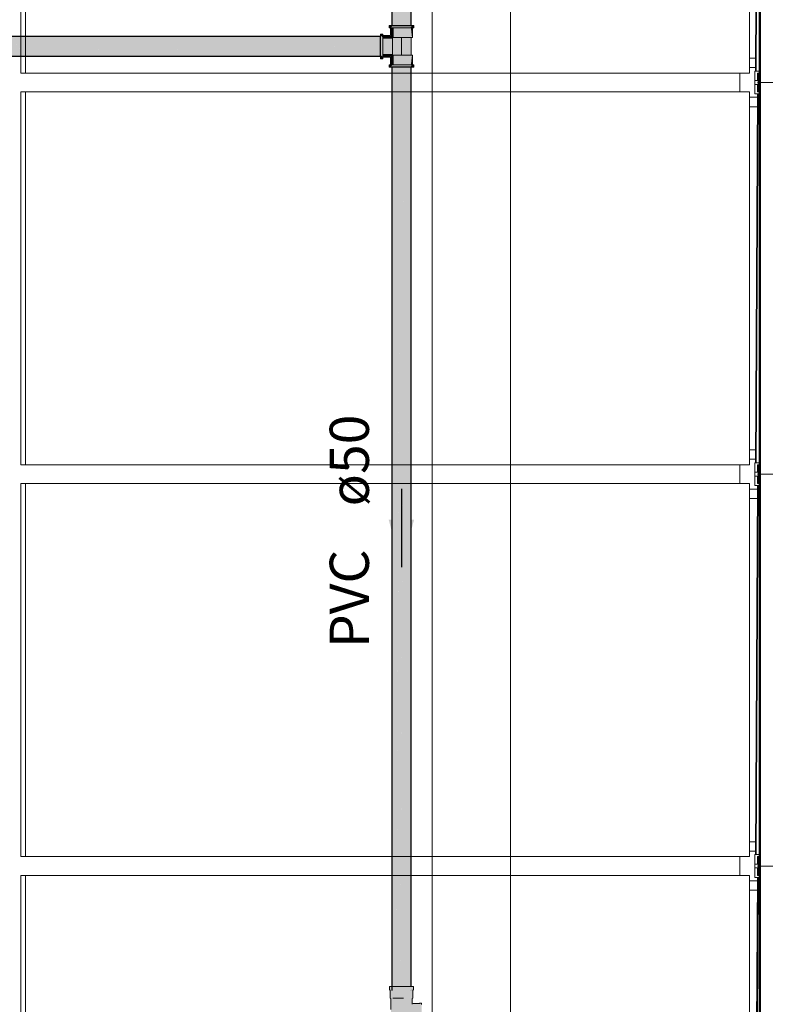
# Model space of a CAD drawing. Units: millimetres. Extents: x 450.7 to 524.2, y -61 to 22.3.
# Drawn here: x 493.4 to 497.3, y -25.8 to -20.8 of the extents above; entities that cross this region are included whole.
import ezdxf

# ---------------------------------------------------------------- set-up
doc = ezdxf.new("R2010")
doc.units = ezdxf.units.MM
doc.header["$MEASUREMENT"] = 0
doc.linetypes.add('NULL', pattern=[0])
for name, color, linetype, lineweight in [('AF-Condutos', 140, 'Continuous', 25), ('AF-Conexões', 152, 'Continuous', 18), ('AF-Sentido conduto', 140, 'Continuous', 30), ('AF-Textos conduto', 7, 'Continuous', 9), ('IFC-Elemento de mobília-Contorno', 152, 'Continuous', 5), ('IFC-Laje-Contorno', 134, 'Continuous', 5), ('IFC-Viga-Contorno', 66, 'Continuous', 5)]:
    doc.layers.add(name, color=color, linetype=linetype, lineweight=lineweight)
doc.styles.add('Arial', font='txt')

msp = doc.modelspace()

# ---------------------------------------------------------------- hatches: boundary and pattern name
at = {"layer": 'AF-Condutos', "linetype": 'Continuous'}
for points in [[(495.4432, -20.0934), (495.4431, -20.0934), (495.4389, -20.0934), (495.4385, -20.0934), (495.4267, -20.0934), (495.4262, -20.0934), (495.4087, -20.0934), (495.4081, -20.0934), (495.388, -20.0934), (495.3874, -20.0934), (495.3682, -20.0934), (495.3678, -20.0934), (495.3528, -20.0934), (495.3525, -20.0934), (495.3443, -20.0934), (495.3443, -20.7975), (495.3528, -20.7975), (495.3682, -20.7975), (495.388, -20.7975), (495.4087, -20.7975), (495.4267, -20.7975), (495.4389, -20.7975), (495.4432, -20.7975)], [(495.2872, -20.8538), (490.4526, -20.8538), (495.2872, -20.856)], [(495.2872, -20.856), (490.4526, -20.856), (495.2872, -20.8664)], [(495.2872, -20.856), (490.4726, -20.8538), (490.4726, -20.856)], [(495.2872, -20.8664), (490.4726, -20.856), (490.4726, -20.8664)], [(495.2872, -20.8664), (490.4526, -20.8664), (495.2872, -20.8832)], [(495.2872, -20.8832), (490.4526, -20.8832), (495.2872, -20.9035)], [(495.2872, -20.9035), (490.4526, -20.9035), (495.2872, -20.9239)], [(495.2872, -20.8832), (490.4726, -20.8664), (490.4726, -20.8832)], [(495.2872, -20.9035), (490.4726, -20.8833), (490.4726, -20.9035)], [(495.2872, -20.9239), (490.4726, -20.9036), (490.4726, -20.9239)], [(495.2872, -20.9239), (490.4526, -20.9239), (495.2872, -20.9407)], [(495.2872, -20.9407), (490.4526, -20.9407), (495.2872, -20.9511)], [(495.2872, -20.9511), (490.4526, -20.9511), (495.2872, -20.9533)], [(495.2872, -20.9407), (490.4726, -20.9239), (490.4726, -20.9407)], [(495.2872, -20.9511), (490.4726, -20.9407), (490.4726, -20.9511)], [(495.2872, -20.9533), (490.4726, -20.9511), (490.4726, -20.9533)], [(495.3528, -21.0095), (495.3443, -25.7026), (495.3528, -25.7026)], [(495.3443, -21.0095), (495.3443, -25.7226), (495.3528, -21.0095)], [(495.3682, -21.0095), (495.3528, -25.7026), (495.3682, -25.7026)], [(495.3528, -21.0095), (495.3528, -25.7226), (495.3682, -21.0095)], [(495.3682, -21.0095), (495.3682, -25.7226), (495.388, -21.0095)], [(495.388, -21.0095), (495.3683, -25.7026), (495.388, -25.7026)], [(495.388, -21.0095), (495.388, -25.7226), (495.4087, -21.0095)], [(495.4087, -21.0095), (495.3881, -25.7026), (495.4087, -25.7026)], [(495.4087, -21.0095), (495.4087, -25.7226), (495.4267, -21.0095)], [(495.4267, -21.0095), (495.4087, -25.7026), (495.4267, -25.7026)], [(495.4267, -21.0095), (495.4267, -25.7226), (495.4389, -21.0095)], [(495.4389, -21.0095), (495.4267, -25.7026), (495.4389, -25.7026)], [(495.4389, -21.0095), (495.4389, -25.7226), (495.4432, -21.0095)], [(495.4432, -21.0095), (495.4389, -25.7026), (495.4432, -25.7026)]]:
    msp.add_hatch(color=151, dxfattribs=at).paths.add_polyline_path(points)
at = {"layer": 'AF-Conexões', "linetype": 'Continuous'}
for points in [[(495.3323, -20.7975), (495.3302, -20.7975), (495.3302, -20.8095), (495.3323, -20.8095), (495.3386, -20.7975)], [(495.3323, -20.8095), (495.3372, -20.8095), (495.3386, -20.8095), (495.3443, -20.8028), (495.3487, -20.7975), (495.3443, -20.7975), (495.3386, -20.7975), (495.3372, -20.8002)], [(495.4478, -20.7975), (495.4432, -20.7975), (495.4378, -20.7975), (495.4247, -20.7975), (495.4095, -20.7975), (495.3932, -20.7975), (495.3769, -20.7975), (495.3617, -20.7975), (495.3487, -20.7975), (495.3386, -20.8095), (495.3487, -20.8095), (495.3617, -20.8095), (495.3769, -20.8095), (495.3932, -20.8095), (495.4095, -20.8095), (495.4247, -20.8095), (495.4378, -20.8095), (495.4432, -20.803)], [(495.4562, -20.8095), (495.4562, -20.7975), (495.4541, -20.7975), (495.4492, -20.7975), (495.4492, -20.8068), (495.4492, -20.7975), (495.4478, -20.7975), (495.4378, -20.8095), (495.4478, -20.8095), (495.4492, -20.8095), (495.4541, -20.8095)], [(495.2992, -20.8405), (495.2872, -20.8405), (495.2872, -20.8427), (495.2872, -20.8475), (495.2965, -20.8475), (495.2872, -20.8475), (495.2872, -20.849), (495.2992, -20.859), (495.2992, -20.849), (495.2992, -20.8475), (495.2992, -20.8427)], [(495.2872, -20.849), (495.2872, -20.8538), (495.2872, -20.859), (495.2872, -20.872), (495.2872, -20.8872), (495.2872, -20.9035), (495.2872, -20.9198), (495.2872, -20.935), (495.2872, -20.9481), (495.2992, -20.9581), (495.2992, -20.9481), (495.2992, -20.935), (495.2992, -20.9198), (495.2992, -20.9035), (495.2992, -20.8872), (495.2992, -20.872), (495.2992, -20.859), (495.293, -20.8538)], [(495.3372, -20.8475), (495.2992, -20.8475), (495.2992, -20.8494), (495.2992, -20.855), (495.2992, -20.8579), (495.2992, -20.8639), (495.3248, -20.8579), (495.2992, -20.8639), (495.3372, -20.8639), (495.3476, -20.8639), (495.3442, -20.8579), (495.3372, -20.8579), (495.3319, -20.8579), (495.3372, -20.8579), (495.3442, -20.8579), (495.3372, -20.8569), (495.3372, -20.855), (495.3372, -20.8569), (495.3442, -20.8579), (495.3476, -20.8639), (495.3476, -20.8579), (495.3476, -20.855), (495.3476, -20.8494), (495.3372, -20.8506), (495.3372, -20.8494), (495.3372, -20.8479)], [(495.3372, -20.8475), (495.3376, -20.8475), (495.3391, -20.8475), (495.3403, -20.8475), (495.3391, -20.8579), (495.3447, -20.8579), (495.3476, -20.8579), (495.3536, -20.8579), (495.3476, -20.849), (495.3536, -20.8579), (495.3536, -20.8475), (495.3536, -20.8095), (495.3476, -20.8475), (495.3466, -20.8475), (495.3447, -20.8475), (495.3466, -20.8475), (495.3476, -20.8475), (495.3476, -20.8422), (495.3476, -20.8475), (495.3536, -20.8095), (495.3476, -20.8095), (495.3447, -20.8095), (495.3391, -20.8095), (495.3372, -20.8095)], [(495.4432, -20.9491), (495.4432, -20.8579), (495.4415, -20.8579), (495.4365, -20.8579), (495.4286, -20.8579), (495.4182, -20.8579), (495.4061, -20.8579), (495.3932, -20.8579), (495.3803, -20.8579), (495.3682, -20.8579), (495.3579, -20.8579), (495.3499, -20.8579), (495.3499, -20.9491), (495.3579, -20.9491), (495.3682, -20.9491), (495.3803, -20.9491), (495.3932, -20.9491), (495.4061, -20.9491), (495.4182, -20.9491), (495.4286, -20.9491), (495.4365, -20.9491), (495.4415, -20.9491)], [(495.4473, -20.8579), (495.4432, -20.8224), (495.4417, -20.8095), (495.4328, -20.8095), (495.4212, -20.8095), (495.4077, -20.8095), (495.3932, -20.8095), (495.3787, -20.8095), (495.3652, -20.8095), (495.3536, -20.8095), (495.3536, -20.8579), (495.3652, -20.8579), (495.3787, -20.8579), (495.3932, -20.8579), (495.4077, -20.8579), (495.4212, -20.8579), (495.4328, -20.8579), (495.4417, -20.8579), (495.4432, -20.8579)], [(495.4492, -20.8579), (495.4492, -20.8095), (495.4473, -20.8095), (495.4417, -20.8095), (495.4473, -20.8579)], [(495.3476, -20.8755), (495.3476, -20.8639), (495.2992, -20.8639), (495.2992, -20.8755), (495.2992, -20.889), (495.2992, -20.9035), (495.2992, -20.918), (495.2992, -20.9315), (495.2992, -20.9431), (495.3476, -20.9431), (495.3476, -20.9315), (495.3476, -20.918), (495.3476, -20.9035), (495.3476, -20.889)], [(495.3476, -20.9389), (495.3476, -20.9468), (495.3932, -20.9468), (495.3932, -20.9389), (495.3932, -20.9285), (495.3932, -20.9165), (495.3932, -20.9035), (495.3932, -20.8906), (495.3932, -20.8785), (495.3932, -20.8682), (495.3932, -20.8602), (495.3476, -20.8602), (495.3476, -20.8682), (495.3476, -20.8785), (495.3476, -20.8906), (495.3476, -20.9035), (495.3476, -20.9165), (495.3476, -20.9285)], [(495.2992, -20.9644), (495.2992, -20.9595), (495.2992, -20.9581), (495.2934, -20.9533), (495.2872, -20.9481), (495.2872, -20.9533), (495.2872, -20.9581), (495.29, -20.9595)], [(495.2872, -20.9644), (495.2872, -20.9665), (495.2992, -20.9665), (495.2992, -20.9644), (495.2872, -20.9581)], [(495.3372, -20.9595), (495.3372, -20.9591), (495.3372, -20.9576), (495.3372, -20.9564), (495.3476, -20.9576), (495.3476, -20.952), (495.3476, -20.9491), (495.3476, -20.9431), (495.3387, -20.9491), (495.3476, -20.9431), (495.3372, -20.9431), (495.2992, -20.9431), (495.3372, -20.9491), (495.3372, -20.9501), (495.3372, -20.952), (495.3372, -20.9501), (495.3372, -20.9491), (495.3319, -20.9491), (495.3372, -20.9491), (495.2992, -20.9431), (495.2992, -20.9491), (495.2992, -20.952), (495.2992, -20.9576), (495.2992, -20.9595)], [(495.3372, -20.9595), (495.3372, -20.9975), (495.3391, -20.9975), (495.3447, -20.9975), (495.3476, -20.9975), (495.3536, -20.9975), (495.3476, -20.9719), (495.3536, -20.9975), (495.3536, -20.9595), (495.3536, -20.9491), (495.3476, -20.9525), (495.3476, -20.9595), (495.3476, -20.9649), (495.3476, -20.9595), (495.3476, -20.9525), (495.3466, -20.9595), (495.3447, -20.9595), (495.3466, -20.9595), (495.3476, -20.9525), (495.3536, -20.9491), (495.3476, -20.9491), (495.3447, -20.9491), (495.3391, -20.9491), (495.3403, -20.9595), (495.3391, -20.9595), (495.3376, -20.9595)], [(495.4473, -20.9491), (495.4432, -20.9491), (495.4417, -20.9491), (495.4328, -20.9491), (495.4212, -20.9491), (495.4077, -20.9491), (495.3932, -20.9491), (495.3787, -20.9491), (495.3652, -20.9491), (495.3536, -20.9491), (495.3536, -20.9975), (495.3652, -20.9975), (495.3787, -20.9975), (495.3932, -20.9975), (495.4077, -20.9975), (495.4212, -20.9975), (495.4328, -20.9975), (495.4417, -20.9975), (495.4432, -20.9847)], [(495.4473, -20.9975), (495.4492, -20.9975), (495.4492, -20.9491), (495.4473, -20.9491), (495.4417, -20.9975)], [(495.3302, -20.9975), (495.3302, -21.0095), (495.3323, -21.0095), (495.3372, -21.0095), (495.3372, -21.0002), (495.3372, -21.0095), (495.3386, -21.0095), (495.3487, -20.9975), (495.3386, -20.9975), (495.3372, -20.9975), (495.3323, -20.9975)], [(495.3386, -21.0095), (495.3443, -21.0095), (495.3487, -21.0095), (495.3617, -21.0095), (495.3769, -21.0095), (495.3932, -21.0095), (495.4095, -21.0095), (495.4247, -21.0095), (495.4378, -21.0095), (495.4478, -20.9975), (495.4378, -20.9975), (495.4247, -20.9975), (495.4095, -20.9975), (495.3932, -20.9975), (495.3769, -20.9975), (495.3617, -20.9975), (495.3487, -20.9975), (495.3443, -21.0028)], [(495.4541, -20.9975), (495.4492, -20.9975), (495.4478, -20.9975), (495.4432, -21.003), (495.4378, -21.0095), (495.4432, -21.0095), (495.4478, -21.0095), (495.4492, -21.0068)], [(495.4541, -21.0095), (495.4562, -21.0095), (495.4562, -20.9975), (495.4541, -20.9975), (495.4478, -21.0095)], [(495.448, -25.7917), (495.4479, -25.792), (495.448, -25.7636), (495.4511, -25.7614), (495.4511, -25.7236), (495.4553, -25.7176), (495.4553, -25.7026), (495.4532, -25.7026), (495.447, -25.7026), (495.4432, -25.7026), (495.4432, -25.7119), (495.4432, -25.7176), (495.4432, -25.7197), (495.4462, -25.7176), (495.4426, -25.7236), (495.4516, -25.7176), (495.4511, -25.7201), (495.4534, -25.7176), (495.4476, -25.7236), (495.4511, -25.7201), (495.4511, -25.7184), (495.4511, -25.7201), (495.4516, -25.7176), (495.4511, -25.718), (495.4426, -25.7236), (495.4432, -25.7227), (495.4432, -25.7226), (495.4391, -25.7226), (495.4432, -25.7197), (495.4432, -25.7176), (495.4432, -25.7119), (495.4432, -25.7026), (495.4372, -25.7026), (495.4409, -25.7176), (495.4372, -25.7026), (495.4245, -25.7026), (495.4097, -25.7026), (495.3938, -25.7026), (495.3779, -25.7026), (495.363, -25.7026), (495.3503, -25.7026), (495.3443, -25.7026), (495.3405, -25.7026), (495.3443, -25.7119), (495.3413, -25.7176), (495.3443, -25.7227), (495.3443, -25.7176), (495.3443, -25.7227), (495.3466, -25.7176), (495.3548, -25.7176), (495.363, -25.7176), (495.373, -25.7176), (495.3831, -25.7176), (495.3938, -25.7176), (495.4045, -25.7176), (495.4145, -25.7176), (495.4245, -25.7176), (495.4327, -25.7176), (495.4318, -25.7226), (495.4382, -25.7226), (495.4318, -25.7226), (495.4377, -25.7236), (495.4318, -25.7226), (495.4327, -25.7176), (495.4245, -25.7176), (495.4241, -25.7226), (495.4305, -25.7226), (495.4241, -25.7226), (495.43, -25.7236), (495.4241, -25.7226), (495.4245, -25.7176), (495.4145, -25.7176), (495.415, -25.7226), (495.4228, -25.7226), (495.415, -25.7226), (495.4224, -25.7236), (495.415, -25.7226), (495.4145, -25.7176), (495.4045, -25.7176), (495.4055, -25.7226), (495.4133, -25.7226), (495.4055, -25.7226), (495.413, -25.7236), (495.4055, -25.7226), (495.4045, -25.7176), (495.3938, -25.7176), (495.3955, -25.7226), (495.4038, -25.7226), (495.3955, -25.7226), (495.4037, -25.7236), (495.3955, -25.7226), (495.3938, -25.7176), (495.3831, -25.7176), (495.3855, -25.7226), (495.3938, -25.7226), (495.3855, -25.7226), (495.3938, -25.7236), (495.3855, -25.7226), (495.3831, -25.7176), (495.373, -25.7176), (495.3759, -25.7226), (495.3837, -25.7226), (495.3759, -25.7226), (495.3838, -25.7236), (495.3759, -25.7226), (495.373, -25.7176), (495.363, -25.7176), (495.3664, -25.7226), (495.3742, -25.7226), (495.3664, -25.7226), (495.3745, -25.7236), (495.3664, -25.7226), (495.363, -25.7176), (495.3548, -25.7176), (495.3584, -25.7226), (495.3648, -25.7226), (495.3584, -25.7226), (495.3651, -25.7236), (495.3584, -25.7226), (495.3548, -25.7176), (495.3466, -25.7176), (495.3507, -25.7226), (495.3571, -25.7226), (495.3507, -25.7226), (495.3575, -25.7236), (495.3507, -25.7226), (495.3466, -25.7176), (495.3452, -25.7226), (495.3493, -25.7226), (495.3452, -25.7226), (495.3499, -25.7236), (495.3452, -25.7226), (495.3466, -25.7176), (495.3443, -25.7226), (495.3443, -25.7227), (495.3449, -25.7236), (495.3413, -25.7176), (495.3443, -25.7119), (495.3405, -25.7026), (495.3343, -25.7026), (495.3323, -25.7026), (495.3323, -25.7176), (495.3364, -25.7219), (495.3382, -25.7236), (495.3364, -25.7189), (495.3382, -25.7236), (495.3386, -25.7267), (495.3386, -25.7236), (495.3364, -25.7187), (495.336, -25.7176), (495.3386, -25.7236), (495.3399, -25.7236), (495.3386, -25.7236), (495.3382, -25.7614), (495.3399, -25.7614), (495.3449, -25.7614), (495.3399, -25.7614), (495.3475, -25.7636), (495.3521, -25.7636), (495.3499, -25.7614), (495.3651, -25.7614), (495.3838, -25.7614), (495.4037, -25.7614), (495.413, -25.7614), (495.4224, -25.7614), (495.43, -25.7614), (495.4377, -25.7614), (495.4426, -25.7614), (495.4476, -25.7614), (495.4426, -25.7614), (495.4377, -25.7614), (495.43, -25.7614), (495.4224, -25.7614), (495.413, -25.7614), (495.4037, -25.7614), (495.3938, -25.7614), (495.3838, -25.7614), (495.3745, -25.7614), (495.3651, -25.7614), (495.3575, -25.7614), (495.3666, -25.7636), (495.3755, -25.7636), (495.3843, -25.7636), (495.3938, -25.7636), (495.4032, -25.7636), (495.412, -25.7636), (495.4209, -25.7636), (495.412, -25.7636), (495.4032, -25.7636), (495.3938, -25.7636), (495.3843, -25.7636), (495.3755, -25.7636), (495.3666, -25.7636), (495.3575, -25.7614), (495.3499, -25.7614), (495.3521, -25.7636), (495.3594, -25.7636), (495.3521, -25.7636), (495.3475, -25.7636), (495.3399, -25.7614), (495.3382, -25.7614), (495.3386, -25.7267), (495.3382, -25.7262), (495.3386, -25.7267), (495.3382, -25.7236), (495.3381, -25.726), (495.3364, -25.7614), (495.3395, -25.7636), (495.3427, -25.7636), (495.3395, -25.7636), (495.3395, -25.8196), (495.3411, -25.8745), (495.3411, -25.8756), (495.3411, -25.8744), (495.3427, -25.8756), (495.3427, -25.8733), (495.3413, -25.8196), (495.3427, -25.8756), (495.3467, -25.8196), (495.3427, -25.8756), (495.3411, -25.8744), (495.3411, -25.8756), (495.3395, -25.8764), (495.3364, -25.8778), (495.3395, -25.8778), (495.3399, -25.8778), (495.3364, -25.8778), (495.3395, -25.9112), (495.3399, -25.9107), (495.3395, -25.9112), (495.3399, -25.9156), (495.3407, -25.9095), (495.3399, -25.9156), (495.3364, -25.9184), (495.3364, -25.9209), (495.3364, -25.9184), (495.3323, -25.9216), (495.336, -25.9216), (495.3364, -25.9213), (495.3449, -25.9156), (495.3449, -25.9035), (495.3449, -25.8778), (495.3475, -25.8756), (495.3449, -25.8778), (495.3449, -25.9156), (495.3498, -25.8778), (495.3521, -25.8756), (495.3553, -25.8196), (495.3521, -25.8756), (495.3498, -25.8778), (495.3449, -25.9156), (495.3443, -25.9166), (495.3443, -25.9166), (495.3447, -25.9166), (495.3443, -25.9166), (495.3443, -25.9195), (495.3484, -25.9166), (495.3443, -25.9195), (495.3443, -25.9166), (495.3413, -25.9216), (495.3449, -25.9156), (495.336, -25.9216), (495.3323, -25.9216), (495.3323, -25.9366), (495.3343, -25.9366), (495.3405, -25.9366), (495.3443, -25.9216), (495.3489, -25.9166), (495.3498, -25.9156), (495.3575, -25.8778), (495.3594, -25.8756), (495.3664, -25.8196), (495.3594, -25.8756), (495.3575, -25.8778), (495.3498, -25.9156), (495.3489, -25.9166), (495.3493, -25.9166), (495.3489, -25.9166), (495.3443, -25.9216), (495.3405, -25.9366), (495.3443, -25.9274), (495.3466, -25.9216), (495.3557, -25.9166), (495.3575, -25.9156), (495.3651, -25.8778), (495.3666, -25.8756), (495.3651, -25.8778), (495.3745, -25.8778), (495.3755, -25.8756), (495.3795, -25.8196), (495.3755, -25.8756), (495.3745, -25.8778), (495.3838, -25.8778), (495.3843, -25.8756), (495.3935, -25.8196), (495.3843, -25.8756), (495.3838, -25.8778), (495.3651, -25.8778), (495.3575, -25.9156), (495.3557, -25.9166), (495.357, -25.9166), (495.3557, -25.9166), (495.3466, -25.9216), (495.3443, -25.9274), (495.3405, -25.9366), (495.3443, -25.9366), (495.3503, -25.9366), (495.3548, -25.9216), (495.3634, -25.9166), (495.3548, -25.9216), (495.363, -25.9216), (495.3648, -25.9166), (495.3651, -25.9156), (495.3648, -25.9166), (495.363, -25.9216), (495.3725, -25.9166), (495.3745, -25.9156), (495.3725, -25.9166), (495.3742, -25.9166), (495.3725, -25.9166), (495.363, -25.9216), (495.3548, -25.9216), (495.3503, -25.9366), (495.363, -25.9366), (495.373, -25.9216), (495.382, -25.9166), (495.373, -25.9216), (495.363, -25.9366), (495.3779, -25.9366), (495.3831, -25.9216), (495.3837, -25.9166), (495.3838, -25.9156), (495.3837, -25.9166), (495.3831, -25.9216), (495.392, -25.9166), (495.3831, -25.9216), (495.3938, -25.9216), (495.3938, -25.9166), (495.3938, -25.9156), (495.3938, -25.8778), (495.3938, -25.8756), (495.3938, -25.8778), (495.3938, -25.9156), (495.3938, -25.9166), (495.3938, -25.9216), (495.4021, -25.9166), (495.4037, -25.9156), (495.4037, -25.8778), (495.4032, -25.8756), (495.4075, -25.8196), (495.4032, -25.8756), (495.4037, -25.8778), (495.4037, -25.9156), (495.4021, -25.9166), (495.4038, -25.9166), (495.4021, -25.9166), (495.3938, -25.9216), (495.3831, -25.9216), (495.3779, -25.9366), (495.3938, -25.9366), (495.4045, -25.9216), (495.4116, -25.9166), (495.413, -25.9156), (495.413, -25.8778), (495.4121, -25.8756), (495.4206, -25.8196), (495.4281, -25.7636), (495.4206, -25.8196), (495.4121, -25.8756), (495.413, -25.8778), (495.413, -25.9156), (495.4116, -25.9166), (495.4133, -25.9166), (495.4116, -25.9166), (495.4045, -25.9216), (495.3938, -25.9366), (495.4097, -25.9366), (495.4145, -25.9216), (495.4211, -25.9166), (495.4145, -25.9216), (495.4097, -25.9366), (495.4245, -25.9366), (495.4245, -25.9216), (495.4228, -25.9166), (495.4224, -25.9156), (495.4228, -25.9166), (495.4245, -25.9216), (495.4291, -25.9166), (495.4245, -25.9216), (495.4245, -25.9366), (495.4372, -25.9366), (495.4327, -25.9216), (495.4305, -25.9166), (495.43, -25.9156), (495.4377, -25.8778), (495.4224, -25.8778), (495.4209, -25.8756), (495.4224, -25.8778), (495.43, -25.8778), (495.4377, -25.8778), (495.4281, -25.8756), (495.4377, -25.8778), (495.43, -25.9156), (495.4305, -25.9166), (495.4327, -25.9216), (495.4368, -25.9166), (495.4327, -25.9216), (495.4372, -25.9366), (495.4432, -25.9273), (495.4409, -25.9216), (495.4382, -25.9166), (495.4377, -25.9156), (495.4382, -25.9166), (495.4409, -25.9216), (495.4423, -25.9166), (495.4409, -25.9216), (495.4432, -25.9166), (495.4432, -25.9166), (495.4426, -25.9156), (495.4462, -25.9216), (495.4432, -25.9166), (495.4432, -25.9216), (495.4432, -25.9166), (495.4409, -25.9216), (495.4432, -25.9273), (495.4372, -25.9366), (495.4432, -25.9366), (495.447, -25.9366), (495.4532, -25.9366), (495.4553, -25.9366), (495.4553, -25.9216), (495.4511, -25.9156), (495.4534, -25.9216), (495.4511, -25.9182), (495.4511, -25.9203), (495.4511, -25.9205), (495.4516, -25.9216), (495.4489, -25.9156), (495.4476, -25.9156), (495.4489, -25.9156), (495.4511, -25.9205), (495.4511, -25.9203), (495.4511, -25.9182), (495.4493, -25.9156), (495.4534, -25.9216), (495.4511, -25.9156), (495.4511, -25.8778), (495.4493, -25.8778), (495.4476, -25.8778), (495.4426, -25.8778), (495.4476, -25.8778), (495.4493, -25.8778), (495.4511, -25.8778), (495.448, -25.8756), (495.4479, -25.8473), (495.4498, -25.8469), (495.4477, -25.8469), (495.4448, -25.8756), (495.4401, -25.8756), (495.4354, -25.8756), (495.4318, -25.8196), (495.4354, -25.7636), (495.4318, -25.8196), (495.4354, -25.8756), (495.4401, -25.8756), (495.4448, -25.8756), (495.4477, -25.8469), (495.4479, -25.8469), (495.4479, -25.8469), (495.4479, -25.846), (495.4472, -25.8458), (495.4498, -25.8465), (495.4479, -25.846), (495.4479, -25.8469), (495.4479, -25.8469), (495.4498, -25.8469), (495.4532, -25.85), (495.4841, -25.8492), (495.4854, -25.8491), (495.484, -25.8491), (495.4854, -25.8491), (495.4862, -25.85), (495.488, -25.85), (495.4882, -25.8501), (495.4881, -25.85), (495.4854, -25.8482), (495.4828, -25.8482), (495.4532, -25.8482), (495.4498, -25.846), (495.4467, -25.8448), (495.4498, -25.846), (495.4532, -25.8482), (495.4854, -25.8482), (495.4532, -25.8456), (495.4498, -25.8436), (495.4452, -25.8414), (495.4498, -25.8436), (495.4532, -25.8456), (495.4854, -25.8482), (495.4882, -25.8501), (495.488, -25.85), (495.4862, -25.85), (495.4882, -25.852), (495.4962, -25.852), (495.4962, -25.8509), (495.4962, -25.8477), (495.4962, -25.8445), (495.4883, -25.8445), (495.4882, -25.8445), (495.4882, -25.8473), (495.4882, -25.8445), (495.4881, -25.8445), (495.4854, -25.8445), (495.4762, -25.8448), (495.4854, -25.8456), (495.4532, -25.8429), (495.4498, -25.8411), (495.4532, -25.8429), (495.4723, -25.8445), (495.4762, -25.8448), (495.4762, -25.8445), (495.4762, -25.8441), (495.4762, -25.8429), (495.4762, -25.8441), (495.4762, -25.8445), (495.4762, -25.8448), (495.4854, -25.8445), (495.4854, -25.8429), (495.4762, -25.8418), (495.4532, -25.8389), (495.4498, -25.8374), (495.4436, -25.837), (495.4498, -25.8374), (495.4532, -25.8389), (495.4762, -25.8418), (495.4762, -25.8389), (495.4762, -25.8418), (495.4854, -25.8429), (495.4854, -25.8389), (495.4762, -25.8377), (495.4532, -25.8348), (495.4498, -25.8337), (495.442, -25.8318), (495.4498, -25.8337), (495.4532, -25.8348), (495.4762, -25.8377), (495.4762, -25.8348), (495.4762, -25.8377), (495.4854, -25.8389), (495.4854, -25.8348), (495.4762, -25.8334), (495.4532, -25.8299), (495.4498, -25.8291), (495.4409, -25.8259), (495.4498, -25.8291), (495.4532, -25.8299), (495.4762, -25.8334), (495.4762, -25.8299), (495.4762, -25.8334), (495.4854, -25.8348), (495.4854, -25.8299), (495.4762, -25.8285), (495.4854, -25.8299), (495.4854, -25.8249), (495.4762, -25.8249), (495.4532, -25.8249), (495.4762, -25.8249), (495.4854, -25.8249), (495.4762, -25.8234), (495.4854, -25.8196), (495.4762, -25.8196), (495.4532, -25.8196), (495.4498, -25.8245), (495.4532, -25.8196), (495.4498, -25.8196), (495.4405, -25.8196), (495.4498, -25.8196), (495.4532, -25.8196), (495.4762, -25.8196), (495.4854, -25.8196), (495.4762, -25.8181), (495.4532, -25.8144), (495.4498, -25.8148), (495.4409, -25.8134), (495.4498, -25.8148), (495.4532, -25.8144), (495.4762, -25.8181), (495.4762, -25.8144), (495.4762, -25.8181), (495.4854, -25.8144), (495.4762, -25.8129), (495.4532, -25.8094), (495.4498, -25.8102), (495.442, -25.8075), (495.4401, -25.7636), (495.442, -25.8075), (495.4498, -25.8102), (495.4532, -25.8094), (495.4762, -25.8129), (495.4762, -25.8094), (495.4762, -25.8129), (495.4854, -25.8094), (495.4762, -25.808), (495.4532, -25.8044), (495.4498, -25.8056), (495.4436, -25.8022), (495.4448, -25.7636), (495.4449, -25.7659), (495.4467, -25.7945), (495.4464, -25.7648), (495.4472, -25.7935), (495.4479, -25.7933), (495.4479, -25.7924), (495.4479, -25.7924), (495.4477, -25.7924), (495.4465, -25.7648), (495.4464, -25.7636), (495.4464, -25.7648), (495.4464, -25.7636), (495.4477, -25.7924), (495.4498, -25.7924), (495.4512, -25.7915), (495.4532, -25.7902), (495.4506, -25.7915), (495.4498, -25.792), (495.4532, -25.7902), (495.4498, -25.7924), (495.4479, -25.7924), (495.4479, -25.7924), (495.4479, -25.7933), (495.4498, -25.7928), (495.4472, -25.7935), (495.4498, -25.7932), (495.4472, -25.7935), (495.4464, -25.7648), (495.4467, -25.7945), (495.4448, -25.7636), (495.4436, -25.8022), (495.4452, -25.7979), (495.4498, -25.7957), (495.4452, -25.7979), (495.4436, -25.8022), (495.4498, -25.8056), (495.4498, -25.8019), (495.4498, -25.7981), (495.4498, -25.8019), (495.4498, -25.8056), (495.4532, -25.8044), (495.4762, -25.808), (495.4762, -25.8044), (495.4762, -25.808), (495.4854, -25.8044), (495.4762, -25.8033), (495.4532, -25.8004), (495.4762, -25.8033), (495.4762, -25.8004), (495.4762, -25.8033), (495.4854, -25.8004), (495.4762, -25.7992), (495.4532, -25.7964), (495.4762, -25.7992), (495.4762, -25.7963), (495.4762, -25.7992), (495.4854, -25.7963), (495.4762, -25.7956), (495.4532, -25.7937), (495.4532, -25.7911), (495.4532, -25.7937), (495.4854, -25.7937), (495.4762, -25.7937), (495.4532, -25.7937), (495.4762, -25.7945), (495.4532, -25.7937), (495.4661, -25.7948), (495.4762, -25.7948), (495.4854, -25.7948), (495.4762, -25.7948), (495.4661, -25.7948), (495.4762, -25.7956), (495.4854, -25.7963), (495.4864, -25.7948), (495.4854, -25.7963), (495.4762, -25.7992), (495.4854, -25.8004), (495.4762, -25.8033), (495.4854, -25.8044), (495.4762, -25.808), (495.4854, -25.8094), (495.4882, -25.8034), (495.4882, -25.7991), (495.4882, -25.7948), (495.4882, -25.7948), (495.4882, -25.792), (495.4882, -25.7948), (495.4882, -25.7948), (495.4883, -25.7948), (495.4882, -25.7948), (495.4882, -25.7991), (495.4882, -25.8034), (495.4854, -25.8094), (495.4762, -25.8129), (495.4854, -25.8144), (495.4882, -25.8087), (495.4854, -25.8144), (495.4762, -25.8181), (495.4854, -25.8196), (495.4882, -25.814), (495.4854, -25.8196), (495.4762, -25.8234), (495.4854, -25.8249), (495.4882, -25.8196), (495.4854, -25.8249), (495.4854, -25.8299), (495.4854, -25.8348), (495.4854, -25.8389), (495.4882, -25.8358), (495.4882, -25.8306), (495.4882, -25.8253), (495.4882, -25.8306), (495.4882, -25.8358), (495.4854, -25.8389), (495.4854, -25.8429), (495.4854, -25.8445), (495.4881, -25.8445), (495.4882, -25.8445), (495.4882, -25.8445), (495.4882, -25.8402), (495.4882, -25.8445), (495.4882, -25.8445), (495.4883, -25.8445), (495.4962, -25.8445), (495.4962, -25.8425), (495.4962, -25.8358), (495.4962, -25.828), (495.4962, -25.8196), (495.4962, -25.8113), (495.4962, -25.8034), (495.4962, -25.7967), (495.4962, -25.7948), (495.4962, -25.7916), (495.4882, -25.7892), (495.4854, -25.7911), (495.4882, -25.7892), (495.4962, -25.7916), (495.4962, -25.7883), (495.4882, -25.7882), (495.4962, -25.7883), (495.4962, -25.7872), (495.4882, -25.7872), (495.4854, -25.7892), (495.4532, -25.7892), (495.4498, -25.7916)], [(495.3382, -25.7236), (495.3323, -25.7176), (495.3364, -25.7236), (495.3364, -25.7614)], [(495.4462, -25.7176), (495.4391, -25.7226), (495.4432, -25.7226)]]:
    msp.add_hatch(color=161, dxfattribs=at).paths.add_polyline_path(points)
at = {"layer": 'AF-Sentido conduto', "linetype": 'Continuous'}
msp.add_hatch(color=140, dxfattribs=at).paths.add_polyline_path([(495.3932, -23.5616), (495.4579, -23.3201), (495.3285, -23.3201)])

# ---------------------------------------------------------------- linework, layer by layer
at = {"layer": 'AF-Condutos'}
for p, q in [((495.3443, -20.0934), (495.3443, -20.7975)), ((495.4432, -20.7975), (495.4432, -20.0934)), ((495.3443, -20.7975), (495.3528, -20.7975)), ((495.3528, -20.7975), (495.3682, -20.7975)), ((495.3682, -20.7975), (495.388, -20.7975)), ((495.388, -20.7975), (495.4087, -20.7975)), ((495.4087, -20.7975), (495.4267, -20.7975)), ((495.4267, -20.7975), (495.4389, -20.7975)), ((495.4389, -20.7975), (495.4432, -20.7975)), ((495.2872, -20.8538), (490.4526, -20.8538)), ((495.2872, -20.856), (495.2872, -20.8538)), ((495.2872, -20.8664), (495.2872, -20.856)), ((495.2872, -20.8832), (495.2872, -20.8664)), ((495.2872, -20.9035), (495.2872, -20.8832)), ((495.2872, -20.9239), (495.2872, -20.9035)), ((490.4726, -20.9533), (495.2872, -20.9533)), ((495.2872, -20.9407), (495.2872, -20.9239)), ((495.2872, -20.9511), (495.2872, -20.9407)), ((495.2872, -20.9533), (495.2872, -20.9511)), ((495.3528, -21.0095), (495.3443, -21.0095)), ((495.3443, -21.0095), (495.3443, -25.7226)), ((495.3682, -21.0095), (495.3528, -21.0095)), ((495.388, -21.0095), (495.3682, -21.0095)), ((495.4087, -21.0095), (495.388, -21.0095)), ((495.4267, -21.0095), (495.4087, -21.0095)), ((495.4389, -21.0095), (495.4267, -21.0095)), ((495.4432, -21.0095), (495.4389, -21.0095)), ((495.4432, -25.7026), (495.4432, -21.0095))]:
    msp.add_line(p, q, dxfattribs=at)
at = {"layer": 'AF-Conexões'}
for p, q in [((495.3302, -20.7975), (495.3302, -20.8095)), ((495.3323, -20.7975), (495.3302, -20.7975)), ((495.3386, -20.7975), (495.3323, -20.7975)), ((495.3443, -20.7975), (495.3386, -20.7975)), ((495.3487, -20.7975), (495.3443, -20.7975)), ((495.3617, -20.7975), (495.3487, -20.7975)), ((495.3769, -20.7975), (495.3617, -20.7975)), ((495.3932, -20.7975), (495.3769, -20.7975)), ((495.4095, -20.7975), (495.3932, -20.7975)), ((495.4247, -20.7975), (495.4095, -20.7975)), ((495.4378, -20.7975), (495.4247, -20.7975)), ((495.4432, -20.7975), (495.4378, -20.7975)), ((495.4478, -20.7975), (495.4432, -20.7975)), ((495.4492, -20.7975), (495.4478, -20.7975)), ((495.4541, -20.7975), (495.4492, -20.7975)), ((495.4562, -20.7975), (495.4541, -20.7975)), ((495.4562, -20.8095), (495.4562, -20.7975)), ((495.2872, -20.8405), (495.2872, -20.8427)), ((495.2992, -20.8405), (495.2872, -20.8405)), ((495.2872, -20.8427), (495.2872, -20.8475)), ((495.2872, -20.8475), (495.2872, -20.849)), ((495.2872, -20.849), (495.2872, -20.8538)), ((495.2872, -20.8538), (495.2872, -20.859)), ((495.2992, -20.8427), (495.2992, -20.8405)), ((495.2992, -20.8475), (495.2992, -20.8427)), ((495.2992, -20.849), (495.2992, -20.8475)), ((495.2992, -20.8475), (495.2992, -20.8494)), ((495.3372, -20.8475), (495.2992, -20.8475)), ((495.2992, -20.859), (495.2992, -20.849)), ((495.2992, -20.8494), (495.2992, -20.855)), ((495.2992, -20.855), (495.2992, -20.8579)), ((495.2992, -20.8579), (495.2992, -20.8639)), ((495.3302, -20.8095), (495.3323, -20.8095)), ((495.3323, -20.8095), (495.3372, -20.8095)), ((495.3372, -20.8095), (495.3386, -20.8095)), ((495.3391, -20.8095), (495.3372, -20.8095)), ((495.3372, -20.8095), (495.3372, -20.8475)), ((495.3386, -20.8095), (495.3487, -20.8095)), ((495.3447, -20.8095), (495.3391, -20.8095)), ((495.3391, -20.8579), (495.3447, -20.8579)), ((495.3476, -20.8095), (495.3447, -20.8095)), ((495.3447, -20.8579), (495.3476, -20.8579)), ((495.3536, -20.8095), (495.3476, -20.8095)), ((495.3476, -20.855), (495.3476, -20.8494)), ((495.3476, -20.8579), (495.3476, -20.855)), ((495.3476, -20.8639), (495.3476, -20.8579)), ((495.3476, -20.8579), (495.3536, -20.8579)), ((495.3487, -20.8095), (495.3617, -20.8095)), ((495.3579, -20.8579), (495.3499, -20.8579)), ((495.3652, -20.8095), (495.3536, -20.8095)), ((495.3536, -20.8579), (495.3652, -20.8579)), ((495.3682, -20.8579), (495.3579, -20.8579)), ((495.3617, -20.8095), (495.3769, -20.8095)), ((495.3787, -20.8095), (495.3652, -20.8095)), ((495.3652, -20.8579), (495.3787, -20.8579)), ((495.3803, -20.8579), (495.3682, -20.8579)), ((495.3769, -20.8095), (495.3932, -20.8095)), ((495.3932, -20.8095), (495.3787, -20.8095)), ((495.3787, -20.8579), (495.3932, -20.8579)), ((495.3932, -20.8579), (495.3803, -20.8579)), ((495.3932, -20.8095), (495.4095, -20.8095)), ((495.4077, -20.8095), (495.3932, -20.8095)), ((495.3932, -20.8579), (495.4077, -20.8579)), ((495.4061, -20.8579), (495.3932, -20.8579)), ((495.4182, -20.8579), (495.4061, -20.8579)), ((495.4212, -20.8095), (495.4077, -20.8095)), ((495.4077, -20.8579), (495.4212, -20.8579)), ((495.4095, -20.8095), (495.4247, -20.8095)), ((495.4286, -20.8579), (495.4182, -20.8579)), ((495.4328, -20.8095), (495.4212, -20.8095)), ((495.4212, -20.8579), (495.4328, -20.8579)), ((495.4247, -20.8095), (495.4378, -20.8095)), ((495.4365, -20.8579), (495.4286, -20.8579)), ((495.4417, -20.8095), (495.4328, -20.8095)), ((495.4328, -20.8579), (495.4417, -20.8579)), ((495.4415, -20.8579), (495.4365, -20.8579)), ((495.4378, -20.8095), (495.4478, -20.8095)), ((495.4432, -20.8579), (495.4415, -20.8579)), ((495.4473, -20.8095), (495.4417, -20.8095)), ((495.4417, -20.8579), (495.4432, -20.8579)), ((495.4432, -20.8579), (495.4473, -20.8579)), ((495.4432, -20.9491), (495.4432, -20.8579)), ((495.4492, -20.8095), (495.4473, -20.8095)), ((495.4473, -20.8579), (495.4492, -20.8579)), ((495.4478, -20.8095), (495.4492, -20.8095)), ((495.4492, -20.8095), (495.4541, -20.8095)), ((495.4492, -20.8579), (495.4492, -20.8095)), ((495.4541, -20.8095), (495.4562, -20.8095)), ((495.2872, -20.859), (495.2872, -20.872)), ((495.2872, -20.872), (495.2872, -20.8872)), ((495.2872, -20.8872), (495.2872, -20.9035)), ((495.2872, -20.9035), (495.2872, -20.9198)), ((495.2992, -20.872), (495.2992, -20.859)), ((495.2992, -20.8639), (495.2992, -20.8755)), ((495.2992, -20.8872), (495.2992, -20.872)), ((495.2992, -20.8755), (495.2992, -20.889)), ((495.2992, -20.9035), (495.2992, -20.8872)), ((495.2992, -20.889), (495.2992, -20.9035)), ((495.2992, -20.9035), (495.2992, -20.918)), ((495.2992, -20.9198), (495.2992, -20.9035)), ((495.3476, -20.8602), (495.3476, -20.8682)), ((495.3476, -20.8755), (495.3476, -20.8639)), ((495.3476, -20.8682), (495.3476, -20.8785)), ((495.3476, -20.889), (495.3476, -20.8755)), ((495.3476, -20.8785), (495.3476, -20.8906)), ((495.3476, -20.9035), (495.3476, -20.889)), ((495.3476, -20.8906), (495.3476, -20.9035)), ((495.3476, -20.918), (495.3476, -20.9035)), ((495.3476, -20.9035), (495.3476, -20.9165)), ((495.3932, -20.8682), (495.3932, -20.8602)), ((495.3932, -20.8785), (495.3932, -20.8682)), ((495.3932, -20.8906), (495.3932, -20.8785)), ((495.3932, -20.9035), (495.3932, -20.8906)), ((495.3932, -20.9165), (495.3932, -20.9035)), ((495.2872, -20.9198), (495.2872, -20.935)), ((495.2872, -20.935), (495.2872, -20.9481)), ((495.2872, -20.9481), (495.2872, -20.9533)), ((495.2872, -20.9533), (495.2872, -20.9581)), ((495.2872, -20.9581), (495.2872, -20.9644)), ((495.2992, -20.918), (495.2992, -20.9315)), ((495.2992, -20.935), (495.2992, -20.9198)), ((495.2992, -20.9315), (495.2992, -20.9431)), ((495.2992, -20.9481), (495.2992, -20.935)), ((495.2992, -20.9431), (495.2992, -20.9491)), ((495.2992, -20.9581), (495.2992, -20.9481)), ((495.2992, -20.9491), (495.2992, -20.952)), ((495.2992, -20.952), (495.2992, -20.9576)), ((495.2992, -20.9576), (495.2992, -20.9595)), ((495.2992, -20.9595), (495.2992, -20.9581)), ((495.3447, -20.9491), (495.3391, -20.9491)), ((495.3476, -20.9491), (495.3447, -20.9491)), ((495.3476, -20.9165), (495.3476, -20.9285)), ((495.3476, -20.9315), (495.3476, -20.918)), ((495.3476, -20.9285), (495.3476, -20.9389)), ((495.3476, -20.9431), (495.3476, -20.9315)), ((495.3476, -20.9389), (495.3476, -20.9468)), ((495.3476, -20.9491), (495.3476, -20.9431)), ((495.3536, -20.9491), (495.3476, -20.9491)), ((495.3476, -20.952), (495.3476, -20.9491)), ((495.3476, -20.9576), (495.3476, -20.952)), ((495.3499, -20.9491), (495.3579, -20.9491)), ((495.3652, -20.9491), (495.3536, -20.9491)), ((495.3579, -20.9491), (495.3682, -20.9491)), ((495.3787, -20.9491), (495.3652, -20.9491)), ((495.3682, -20.9491), (495.3803, -20.9491)), ((495.3932, -20.9491), (495.3787, -20.9491)), ((495.3803, -20.9491), (495.3932, -20.9491)), ((495.3932, -20.9285), (495.3932, -20.9165)), ((495.3932, -20.9389), (495.3932, -20.9285)), ((495.3932, -20.9468), (495.3932, -20.9389)), ((495.4077, -20.9491), (495.3932, -20.9491)), ((495.3932, -20.9491), (495.4061, -20.9491)), ((495.4061, -20.9491), (495.4182, -20.9491)), ((495.4212, -20.9491), (495.4077, -20.9491)), ((495.4182, -20.9491), (495.4286, -20.9491)), ((495.4328, -20.9491), (495.4212, -20.9491)), ((495.4286, -20.9491), (495.4365, -20.9491)), ((495.4417, -20.9491), (495.4328, -20.9491)), ((495.4365, -20.9491), (495.4415, -20.9491)), ((495.4415, -20.9491), (495.4432, -20.9491)), ((495.4432, -20.9491), (495.4417, -20.9491)), ((495.4473, -20.9491), (495.4432, -20.9491)), ((495.4492, -20.9491), (495.4473, -20.9491)), ((495.4492, -20.9975), (495.4492, -20.9491)), ((495.2872, -20.9644), (495.2872, -20.9665)), ((495.2872, -20.9665), (495.2992, -20.9665)), ((495.2992, -20.9644), (495.2992, -20.9595)), ((495.2992, -20.9595), (495.3372, -20.9595)), ((495.2992, -20.9665), (495.2992, -20.9644)), ((495.3323, -20.9975), (495.3302, -20.9975)), ((495.3302, -20.9975), (495.3302, -21.0095)), ((495.3372, -20.9975), (495.3323, -20.9975)), ((495.3372, -20.9595), (495.3372, -20.9975)), ((495.3386, -20.9975), (495.3372, -20.9975)), ((495.3372, -20.9975), (495.3391, -20.9975)), ((495.3487, -20.9975), (495.3386, -20.9975)), ((495.3391, -20.9975), (495.3447, -20.9975)), ((495.3447, -20.9975), (495.3476, -20.9975)), ((495.3476, -20.9975), (495.3536, -20.9975)), ((495.3617, -20.9975), (495.3487, -20.9975)), ((495.3536, -20.9975), (495.3652, -20.9975)), ((495.3769, -20.9975), (495.3617, -20.9975)), ((495.3652, -20.9975), (495.3787, -20.9975)), ((495.3932, -20.9975), (495.3769, -20.9975)), ((495.3787, -20.9975), (495.3932, -20.9975)), ((495.4095, -20.9975), (495.3932, -20.9975)), ((495.3932, -20.9975), (495.4077, -20.9975)), ((495.4077, -20.9975), (495.4212, -20.9975)), ((495.4247, -20.9975), (495.4095, -20.9975)), ((495.4212, -20.9975), (495.4328, -20.9975)), ((495.4378, -20.9975), (495.4247, -20.9975)), ((495.4328, -20.9975), (495.4417, -20.9975)), ((495.4478, -20.9975), (495.4378, -20.9975)), ((495.4417, -20.9975), (495.4473, -20.9975)), ((495.4473, -20.9975), (495.4492, -20.9975)), ((495.4492, -20.9975), (495.4478, -20.9975)), ((495.4541, -20.9975), (495.4492, -20.9975)), ((495.4562, -20.9975), (495.4541, -20.9975)), ((495.4562, -21.0095), (495.4562, -20.9975)), ((495.3302, -21.0095), (495.3323, -21.0095)), ((495.3323, -21.0095), (495.3372, -21.0095)), ((495.3372, -21.0095), (495.3386, -21.0095)), ((495.3386, -21.0095), (495.3443, -21.0095)), ((495.3443, -21.0095), (495.3487, -21.0095)), ((495.3487, -21.0095), (495.3617, -21.0095)), ((495.3617, -21.0095), (495.3769, -21.0095)), ((495.3769, -21.0095), (495.3932, -21.0095)), ((495.3932, -21.0095), (495.4095, -21.0095)), ((495.4095, -21.0095), (495.4247, -21.0095)), ((495.4247, -21.0095), (495.4378, -21.0095)), ((495.4378, -21.0095), (495.4432, -21.0095)), ((495.4432, -21.0095), (495.4478, -21.0095)), ((495.4478, -21.0095), (495.4541, -21.0095)), ((495.4541, -21.0095), (495.4562, -21.0095)), ((495.3323, -25.7026), (495.3323, -25.7176)), ((495.3343, -25.7026), (495.3323, -25.7026)), ((495.3323, -25.7176), (495.3364, -25.7236)), ((495.3405, -25.7026), (495.3343, -25.7026)), ((495.3364, -25.7236), (495.3364, -25.7614)), ((495.3443, -25.7026), (495.3405, -25.7026)), ((495.3503, -25.7026), (495.3443, -25.7026)), ((495.363, -25.7026), (495.3503, -25.7026)), ((495.3779, -25.7026), (495.363, -25.7026)), ((495.3938, -25.7026), (495.3779, -25.7026)), ((495.4097, -25.7026), (495.3938, -25.7026)), ((495.4245, -25.7026), (495.4097, -25.7026)), ((495.4372, -25.7026), (495.4245, -25.7026)), ((495.4432, -25.7026), (495.4372, -25.7026)), ((495.447, -25.7026), (495.4432, -25.7026)), ((495.4532, -25.7026), (495.447, -25.7026)), ((495.4511, -25.7236), (495.4553, -25.7176)), ((495.4511, -25.7614), (495.4511, -25.7236)), ((495.4553, -25.7026), (495.4532, -25.7026)), ((495.4553, -25.7176), (495.4553, -25.7026)), ((495.3364, -25.7614), (495.3395, -25.7636)), ((495.3395, -25.7636), (495.3395, -25.8196)), ((495.3575, -25.7614), (495.3499, -25.7614)), ((495.3499, -25.7614), (495.3651, -25.7614)), ((495.3651, -25.7614), (495.3575, -25.7614)), ((495.3745, -25.7614), (495.3651, -25.7614)), ((495.3651, -25.7614), (495.3838, -25.7614)), ((495.3838, -25.7614), (495.3745, -25.7614)), ((495.3938, -25.7614), (495.3838, -25.7614)), ((495.3838, -25.7614), (495.4037, -25.7614)), ((495.4037, -25.7614), (495.3938, -25.7614)), ((495.4479, -25.792), (495.448, -25.7636)), ((495.448, -25.7636), (495.4511, -25.7614)), ((495.448, -25.7917), (495.4479, -25.792)), ((495.4498, -25.7916), (495.448, -25.7917)), ((495.4532, -25.7892), (495.4498, -25.7916)), ((495.4854, -25.7892), (495.4532, -25.7892)), ((495.4882, -25.7872), (495.4854, -25.7892)), ((495.4962, -25.7872), (495.4882, -25.7872)), ((495.4962, -25.7883), (495.4962, -25.7872)), ((495.4962, -25.7916), (495.4962, -25.7883)), ((495.4962, -25.7948), (495.4962, -25.7916))]:
    msp.add_line(p, q, dxfattribs=at)
at = {"layer": 'AF-Sentido conduto'}
msp.add_lwpolyline([(495.3932, -23.1616), (495.3932, -23.5616)], dxfattribs=at)
at = {"layer": 'IFC-Elemento de mobília-Contorno', "lineweight": 5}
for p, q in [((497.2195, -21.0875), (497.2195, -19.0875)), ((497.2235, -21.0875), (497.2235, -19.0875)), ((497.2275, -21.0875), (497.2275, -19.0875)), ((497.171, -21.0395), (497.171, -19.1355)), ((497.2012, -21.0295), (497.2107, -19.1455)), ((497.205, -21.0295), (497.2146, -19.1455)), ((493.4494, -21.0395), (493.4494, -19.216)), ((493.4745, -21.0395), (493.4745, -19.2282)), ((497.171, -20.9635), (497.2015, -20.9635)), ((493.4494, -21.0395), (493.4745, -21.0395)), ((493.4745, -21.0395), (493.4795, -21.0395)), ((493.4795, -21.0395), (493.575, -21.0395)), ((493.575, -21.0395), (497.171, -21.0395)), ((497.1211, -21.1355), (497.1211, -21.0395)), ((497.1211, -21.1355), (497.1211, -21.0395)), ((497.1218, -21.1355), (497.1218, -21.0395)), ((497.1218, -21.1355), (497.1218, -21.0395)), ((497.171, -21.0115), (497.2013, -21.0115)), ((497.1976, -21.0975), (497.1976, -21.0295)), ((497.1976, -21.0295), (497.2171, -21.0295)), ((497.2012, -21.0295), (497.205, -21.0295)), ((497.205, -21.0295), (497.2195, -21.0295)), ((497.2113, -21.0775), (497.2113, -21.0395)), ((497.2113, -21.0395), (497.2171, -21.0395)), ((497.2147, -21.0875), (497.2147, -21.0395)), ((497.2147, -21.0395), (497.2195, -21.0395)), ((497.2171, -21.0295), (497.2195, -21.0295)), ((497.2171, -21.0395), (497.2195, -21.0395)), ((497.1976, -21.1455), (497.1976, -21.0775)), ((497.1976, -21.0775), (497.2147, -21.0775)), ((497.1976, -21.0975), (497.2147, -21.0975)), ((497.2113, -21.0875), (497.2147, -21.0875)), ((497.2113, -21.1355), (497.2113, -21.0975)), ((497.2147, -21.0875), (497.2195, -21.0875)), ((497.2147, -21.1355), (497.2147, -21.0875)), ((497.2195, -21.0875), (497.2235, -21.0875)), ((497.2195, -23.0875), (497.2195, -21.0875)), ((497.2235, -23.0875), (497.2235, -21.0875)), ((497.2235, -21.0875), (497.2275, -21.0875)), ((497.2275, -23.0875), (497.2275, -21.0875)), ((497.2275, -21.0875), (501.2076, -21.0875)), ((493.4494, -21.216), (493.4494, -21.1355)), ((493.4494, -21.1355), (493.575, -21.1355)), ((493.4745, -21.1355), (493.5677, -21.1355)), ((493.4745, -21.2282), (493.4745, -21.1355)), ((493.5677, -21.1355), (493.575, -21.1355)), ((493.575, -21.1355), (497.171, -21.1355)), ((497.171, -23.0395), (497.171, -21.1355)), ((497.1976, -21.1455), (497.2171, -21.1455)), ((497.2012, -23.0295), (497.2107, -21.1455)), ((497.205, -23.0295), (497.2146, -21.1455)), ((497.2113, -21.1355), (497.2147, -21.1355)), ((497.2113, -21.1355), (497.2147, -21.1355)), ((497.2147, -21.1355), (497.2195, -21.1355)), ((497.2171, -21.1455), (497.2195, -21.1455)), ((497.171, -21.1635), (497.2107, -21.1635)), ((493.4494, -23.0395), (493.4494, -21.216)), ((493.4745, -23.0395), (493.4745, -21.2282)), ((497.171, -21.2115), (497.2104, -21.2115)), ((497.171, -22.9635), (497.2015, -22.9635)), ((497.171, -23.0115), (497.2013, -23.0115)), ((493.4494, -23.0395), (493.4745, -23.0395)), ((493.4745, -23.0395), (493.4795, -23.0395)), ((493.4795, -23.0395), (493.575, -23.0395)), ((493.575, -23.0395), (497.171, -23.0395)), ((497.1211, -23.1355), (497.1211, -23.0395)), ((497.1211, -23.1355), (497.1211, -23.0395)), ((497.1218, -23.1355), (497.1218, -23.0395)), ((497.1218, -23.1355), (497.1218, -23.0395)), ((497.1976, -23.0975), (497.1976, -23.0295)), ((497.1976, -23.0295), (497.2171, -23.0295)), ((497.2012, -23.0295), (497.205, -23.0295)), ((497.205, -23.0295), (497.2195, -23.0295)), ((497.2113, -23.0775), (497.2113, -23.0395)), ((497.2113, -23.0395), (497.2171, -23.0395)), ((497.2147, -23.0875), (497.2147, -23.0395)), ((497.2147, -23.0395), (497.2195, -23.0395)), ((497.2171, -23.0295), (497.2195, -23.0295)), ((497.2171, -23.0395), (497.2195, -23.0395)), ((497.1976, -23.1455), (497.1976, -23.0775)), ((497.1976, -23.0775), (497.2147, -23.0775)), ((497.1976, -23.0975), (497.2147, -23.0975)), ((497.2113, -23.0875), (497.2147, -23.0875)), ((497.2113, -23.1355), (497.2113, -23.0975)), ((497.2147, -23.0875), (497.2195, -23.0875)), ((497.2147, -23.1355), (497.2147, -23.0875)), ((497.2195, -23.0875), (497.2235, -23.0875)), ((497.2195, -25.0875), (497.2195, -23.0875)), ((497.2235, -25.0875), (497.2235, -23.0875)), ((497.2235, -23.0875), (497.2275, -23.0875)), ((497.2275, -25.0875), (497.2275, -23.0875)), ((497.2275, -23.0875), (501.2076, -23.0875)), ((493.4494, -23.216), (493.4494, -23.1355)), ((493.4494, -23.1355), (494.6551, -23.1355)), ((493.4745, -23.1355), (493.5677, -23.1355)), ((493.4745, -23.2282), (493.4745, -23.1355)), ((493.5677, -23.1355), (493.575, -23.1355)), ((493.575, -23.1355), (497.171, -23.1355)), ((497.171, -25.0395), (497.171, -23.1355)), ((497.171, -23.1635), (497.2107, -23.1635)), ((497.1976, -23.1455), (497.2171, -23.1455)), ((497.2012, -25.0295), (497.2107, -23.1455)), ((497.205, -25.0295), (497.2146, -23.1455)), ((497.2113, -23.1355), (497.2147, -23.1355)), ((497.2113, -23.1355), (497.2147, -23.1355)), ((497.2147, -23.1355), (497.2195, -23.1355)), ((497.2171, -23.1455), (497.2195, -23.1455)), ((493.4494, -25.0395), (493.4494, -23.216)), ((497.171, -23.2115), (497.2104, -23.2115)), ((493.4745, -25.0395), (493.4745, -23.2282)), ((497.171, -24.9635), (497.2015, -24.9635)), ((497.171, -25.0115), (497.2013, -25.0115)), ((497.1976, -25.0975), (497.1976, -25.0295)), ((497.1976, -25.0295), (497.2171, -25.0295)), ((497.2012, -25.0295), (497.205, -25.0295)), ((497.205, -25.0295), (497.2195, -25.0295)), ((497.2171, -25.0295), (497.2195, -25.0295)), ((493.4494, -25.0395), (493.4745, -25.0395)), ((493.4745, -25.0395), (493.4795, -25.0395)), ((493.4795, -25.0395), (493.575, -25.0395)), ((493.575, -25.0395), (497.171, -25.0395)), ((497.1211, -25.1355), (497.1211, -25.0395)), ((497.1211, -25.1355), (497.1211, -25.0395)), ((497.1218, -25.1355), (497.1218, -25.0395)), ((497.1218, -25.1355), (497.1218, -25.0395)), ((497.1976, -25.1455), (497.1976, -25.0775)), ((497.1976, -25.0775), (497.2147, -25.0775)), ((497.2113, -25.0775), (497.2113, -25.0395)), ((497.2113, -25.0395), (497.2171, -25.0395)), ((497.2147, -25.0875), (497.2147, -25.0395)), ((497.2147, -25.0395), (497.2195, -25.0395)), ((497.2171, -25.0395), (497.2195, -25.0395)), ((497.1976, -25.0975), (497.2147, -25.0975)), ((497.2113, -25.0875), (497.2147, -25.0875)), ((497.2113, -25.1355), (497.2113, -25.0975)), ((497.2147, -25.1355), (497.2147, -25.0875)), ((497.2147, -25.0875), (497.2195, -25.0875)), ((497.2195, -27.0875), (497.2195, -25.0875)), ((497.2195, -25.0875), (497.2235, -25.0875)), ((497.2235, -27.0875), (497.2235, -25.0875)), ((497.2235, -25.0875), (497.2275, -25.0875)), ((497.2275, -27.0875), (497.2275, -25.0875)), ((497.2275, -25.0875), (501.2076, -25.0875)), ((493.4494, -25.216), (493.4494, -25.1355)), ((493.4494, -25.1355), (494.6551, -25.1355)), ((493.4745, -25.1355), (493.5677, -25.1355)), ((493.4745, -25.2282), (493.4745, -25.1355)), ((493.5677, -25.1355), (493.575, -25.1355)), ((493.575, -25.1355), (497.171, -25.1355)), ((497.171, -27.0395), (497.171, -25.1355)), ((497.171, -25.1635), (497.2107, -25.1635)), ((497.1976, -25.1455), (497.2171, -25.1455)), ((497.2012, -27.0295), (497.2107, -25.1455)), ((497.205, -27.0295), (497.2146, -25.1455)), ((497.2113, -25.1355), (497.2147, -25.1355)), ((497.2113, -25.1355), (497.2147, -25.1355)), ((497.2147, -25.1355), (497.2195, -25.1355)), ((497.2171, -25.1455), (497.2195, -25.1455)), ((493.4494, -27.0395), (493.4494, -25.216)), ((493.4745, -27.0395), (493.4745, -25.2282)), ((497.171, -25.2115), (497.2104, -25.2115))]:
    msp.add_line(p, q, dxfattribs=at)
at = {"layer": 'IFC-Laje-Contorno', "lineweight": 5}
for p, q in [((495.95, -21.6862), (495.95, -14.7765)), ((495.55, -21.6862), (495.55, -15.6444))]:
    msp.add_line(p, q, dxfattribs=at)
at = {"layer": 'IFC-Viga-Contorno', "lineweight": 5}
for p, q in [((495.55, -26.2372), (495.55, -21.6862)), ((495.95, -26.2372), (495.95, -21.6862))]:
    msp.add_line(p, q, dxfattribs=at)

# ---------------------------------------------------------------- texts
at = {"layer": 'AF-Textos conduto', "linetype": 'NULL', "char_height": 0.2, "rotation": 90.0002, "line_spacing_factor": 0.6, "style": 'Arial'}
for s, insert, width, attachment_point in [('ø50', (495.2897, -23.2516), 0.962805, 7), ('PVC', (495.2897, -23.4716), 1.14939, 9)]:
    msp.add_mtext(s, dxfattribs=dict(at, insert=insert, width=width, attachment_point=attachment_point))

doc.saveas('drawing.dxf')
